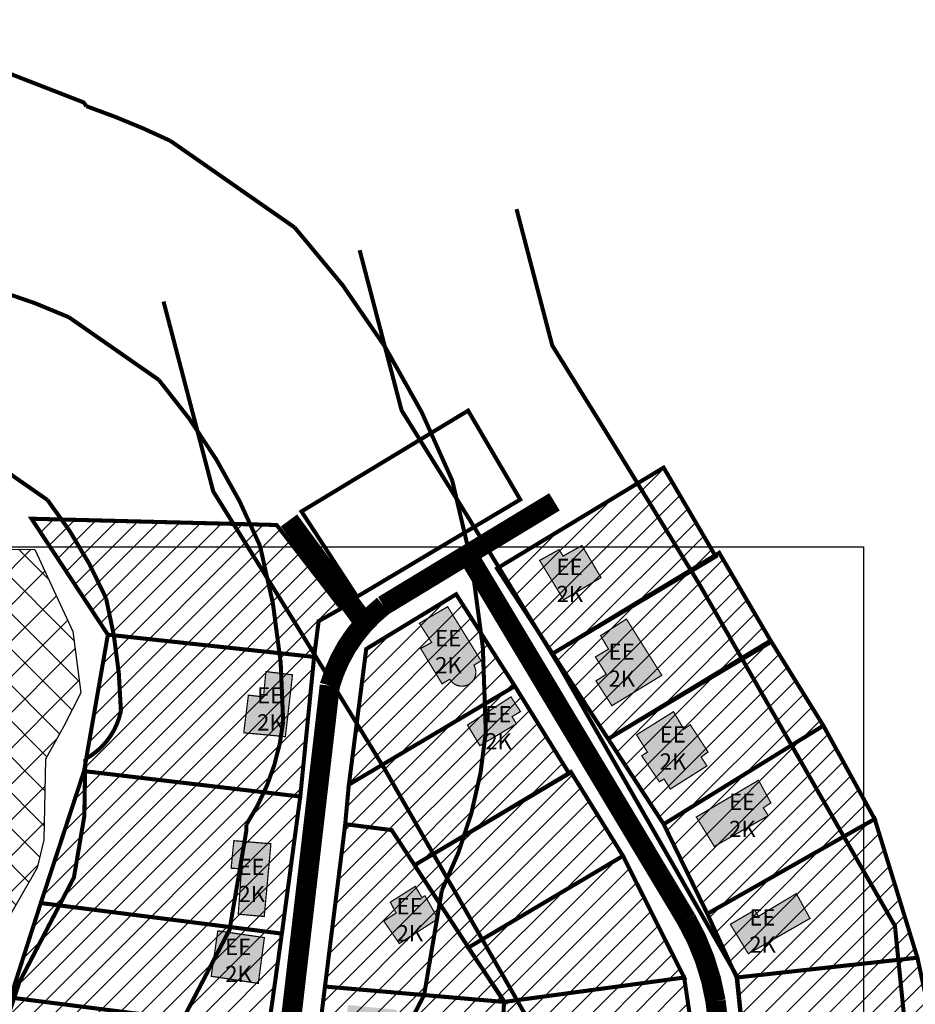
# Model space of a CAD drawing. Units: inches. Extents: x -33 to 1202, y -17 to 605.
# Drawn here: x 569 to 790, y 362 to 605 of the extents above; entities that cross this region are included whole.
import ezdxf

# ---------------------------------------------------------------- set-up
doc = ezdxf.new("R2010")
doc.units = ezdxf.units.IN
doc.header["$MEASUREMENT"] = 0
for name, color, linetype, lineweight in [('Level 1', 24, 'Continuous', 0), ('OPT-asf-olol', 9, 'Continuous', 9), ('OPT-tee kontuurjoon', 7, 'Continuous', 9)]:
    doc.layers.add(name, color=color, linetype=linetype, lineweight=lineweight)
doc.layers.add('OPT-kaitsevöönd', color=7, linetype='Continuous')
doc.styles.add('kalmuvälja_DP$0$Standard', font='txt')
doc.styles.get("Standard").update_dxf_attribs({"font": 'arial.ttf'})
doc.linetypes.add('kalmuvälja_DP$0$+_LINE', pattern='A,0.5,-0.2,["+",kalmuvälja_DP$0$Standard,S=0.1,R=0,X=-0.1,Y=-0.05],-0.2', length=0.9)
picture_1 = doc.add_image_def('image1.jpg', size_in_pixel=(2776, 1727))
pattern_1 = [(45, (0, 0), (-2.651650429449553, 2.651650429449553), [])]

msp = doc.modelspace()

# ---------------------------------------------------------------- hatches: boundary and pattern name
at = {"true_color": 0xf8d731}
h = msp.add_hatch(dxfattribs=at)
h.set_pattern_fill('ANSI31', color=40, scale=30)
h.set_pattern_definition(pattern_1)
h.paths.add_polyline_path([(686.5700694882208, 469.694459221597), (727.6639873780751, 494.5627357576411), (740.5146068739074, 472.6363029718072), (700.2746998071439, 448.6708870235752)])
h.paths.add_polyline_path([(700.2746998071439, 448.6708870235752), (741.3686176969982, 473.5391635596193), (754.2192371928304, 451.6127307737854), (713.9793301260669, 427.6473148255535)])
h.paths.add_polyline_path([(713.9793301260669, 427.6473148255535), (754.0522181317959, 451.8977078690074), (767.0612942381895, 430.9204773743143), (727.6839604449899, 406.6237426275317)])
h.paths.add_polyline_path([(738.4419141110757, 384.5245238331827), (779.7230062371896, 407.8914902650199), (790.260499970927, 373.6885664807139), (745.6753655537723, 368.8082942991916)])
h.paths.add_polyline_path([(727.6839604449899, 406.6237426275317), (767.0612942381895, 430.9204773743143), (779.7230062371896, 407.8914902650199), (738.4419141110757, 384.5245238331827)])
h.paths.add_polyline_path([(748.2297117681642, 344.4312077636066), (795.6506932547368, 348.6950902411802), (798.2050394691287, 324.3180037055952), (751.2634979111995, 319.8052401276266)])
h.paths.add_polyline_path([(745.6753655537723, 368.8082942991916), (790.260499970927, 373.6885664807139), (795.6506932547368, 348.6950902411802), (748.2297117681642, 344.4312077636066)])
h.paths.add_polyline_path([(753.856115521748, 294.8987421835825), (801.238825612164, 299.6920360696151), (803.8314432227126, 274.7855381255711), (756.8041231720226, 269.7049948902247)])
h.paths.add_polyline_path([(751.2634979111995, 319.8052401276266), (798.2050394691287, 324.3180037055952), (801.238825612164, 299.6920360696151), (753.856115521748, 294.8987421835825)])
h.paths.add_polyline_path([(756.8041231720226, 269.7049948902247), (804.1533126806678, 274.8203109277532), (806.7794508729871, 249.5917908322133), (788.6575813095833, 231.0795605184856), (773.206440678236, 225.5745344032223), (762.2534335333798, 257.0843814865145), (758.0367445214748, 259.1709819328283)])
h = msp.add_hatch(dxfattribs=at)
h.set_pattern_fill('ANSI31', color=40, scale=30)
h.set_pattern_definition(pattern_1)
h.paths.add_polyline_path([(566.5518990438063, 363.8606848642542), (574.0385748426002, 387.1754728726373), (633.497894431625, 379.6325804168695), (630.1508231581251, 355.7926503120157)])
h.paths.add_polyline_path([(559.0652232450125, 340.545896855871), (566.5518990438063, 363.8606848642542), (630.1508231581251, 355.7926503120157), (627.4593309103657, 332.684206583793)])
h.paths.add_polyline_path([(584.7060595381677, 419.7104919666399), (590.5881105612141, 453.3553024253874), (641.4564628827061, 447.8784393353092), (638.0374452529363, 413.4353536647568)])
h.paths.add_polyline_path([(574.0385748426002, 387.1754728726373), (584.7060595381677, 419.7104919666399), (638.0374452529363, 413.4353536647568), (633.497894431625, 379.6325804168695)])
h.paths.add_polyline_path([(590.5881105612141, 453.3553024253874), (571.7551150527852, 481.954109068907), (632.2134068206701, 480.407983971769), (648.1593396287494, 459.8373462168649), (642.5701580040745, 456.7020459719597), (641.4564628827061, 447.8784393353092)])
at = {"true_color": 0xafa197}
h = msp.add_hatch(color=253, dxfattribs=at)
h.dxf.hatch_style = 1
h.paths.add_polyline_path([(364.2917208718736, 311.1608506935002), (388.4500177477944, 297.7924050048568), (382.588613941944, 287.5468137240491), (370.5834836088918, 294.4131734815845), (369.2690650955274, 292.2605340886744), (362.1142299118205, 296.5350090713371), (363.2356566645449, 298.6515740700647), (358.5783532758396, 301.2795332391199)])
h.paths.add_polyline_path([(303.3124159894201, 200.1844665044393), (317.0405093934964, 195.4944046353662), (311.8128415184224, 180.9489733852815), (298.0973426998063, 186.3148952687332), (299.4043359699349, 189.8372199644955), (297.0565808075562, 190.5863267715752), (298.7927349226284, 195.4949463785606), (301.1976160615664, 194.6396137105528)])
h.paths.add_polyline_path([(364.3484027899385, 110.7552920139012), (368.346343775434, 114.110883574941), (367.7466535228887, 115.0496503974357), (378.1212708984353, 123.3876826295284), (384.381364028276, 115.564909477763), (369.7460734458055, 104.0415256321687)])
h.paths.add_polyline_path([(388.1021516346445, 75.27989045067329), (395.8765236206764, 60.78715513135694), (386.7992625270927, 56.13897143684562), (385.4014630787228, 58.64576403792898), (384.0710495067888, 58.06214694595724), (381.2479834435353, 62.86077557681392), (382.8379885973895, 63.70377788459086), (379.106346625741, 70.54506633734877)])
h.paths.add_polyline_path([(373.8760036563535, 427.3945332401775), (368.9056354483928, 396.6831856868878), (367.2132998795328, 396.9222997277454), (366.9174065157436, 394.2356597912642), (362.826338585638, 394.7755582074535), (363.2637469453957, 397.3850695951019), (360.3305293078583, 397.7964223307567), (361.6678902465505, 406.9838879325989), (360.5178861810787, 407.2033766134218), (361.367434539849, 413.1782494729277), (362.4984479424761, 413.0506026584037), (364.6663665770939, 428.3047829860507)])
h.paths.add_polyline_path([(395.217472774636, 444.2499061478461), (405.6745955021097, 443.4821049236421), (403.802817328346, 426.4817871986904), (393.5247289584509, 427.5854378392994), (394.261045982415, 433.7566797759901), (392.7880967962005, 433.8608755255796), (393.3355636212032, 438.8362550017862), (394.7889491658716, 438.6593901052374)])
h.paths.add_polyline_path([(629.5598421818459, 444.2538380629248), (636.1283840712767, 443.4487278403112), (634.3671657191226, 428.2081916001416), (624.0988215682728, 429.167711463899), (625.2434826073509, 438.429552703763), (628.96957026671, 438.0240650510068)])
h.paths.add_polyline_path([(621.6613415223255, 402.5552000471105), (630.8014798661861, 401.7941292692758), (629.1585923592825, 383.8515091346667), (622.7446866780883, 384.4327896027028), (623.551587515868, 395.6104828390751), (620.9838622487914, 395.7651932902559)])
h.paths.add_polyline_path([(617.6964972190867, 380.3193363794351), (629.1892323953557, 378.6541503845831), (627.6856718220029, 367.3609190069001), (616.0710963059355, 369.1107081810264)])
h.paths.add_polyline_path([(612.1645812345296, 349.2629012626373), (616.4451869380387, 348.6846574077692), (617.2004301647435, 355.0831620401214), (626.0407466595912, 353.9700266166917), (624.9985950913633, 345.9626316612184), (623.5246252868365, 346.099310617868), (622.4720419251203, 335.5447745984536), (610.622888928579, 337.0394540510902)])
h.paths.add_polyline_path([(605.9460075738602, 324.6432064425915), (614.2796891384355, 323.6693204047044), (612.7813820635538, 313.7677175189763), (604.5265137193969, 314.8589950301548)])
h.paths.add_polyline_path([(609.7336080779633, 301.1062338681736), (618.0386800997394, 300.4274681379577), (617.7252643310289, 296.320893627618), (619.8003425103875, 296.1954102217712), (619.1592975200479, 288.8581330643647), (616.0633754179303, 289.0623645460671), (615.5836883922211, 283.5945889779737), (601.9001834744877, 285.2180422135425), (602.4790602756939, 290.7568274836524), (608.6805878199875, 290.081662920039)])
h.paths.add_polyline_path([(607.2567393273912, 280.3637580233083), (616.8659466853951, 279.2343802835285), (615.4718501118841, 268.5083796918288), (606.1662426812077, 269.7620675357475)])
h.paths.add_polyline_path([(603.9304224893222, 256.4280881193833), (612.2089727594434, 255.7111865195666), (610.3852782421027, 239.5389033081885), (602.1619165643056, 240.2558049080053), (602.6189243767776, 244.2507788946732), (599.5045774282839, 244.4884915314253), (600.0885179287661, 250.8850986369573), (603.2129493024095, 250.5825764064834)])
h.paths.add_polyline_path([(602.7630392636047, 212.989168522503), (613.2047918374055, 213.9298457025777), (614.9796041092577, 196.7855141032533), (604.8511168972582, 195.5840902211876)])
h.paths.add_polyline_path([(620.5678510624257, 188.7548370211839), (621.0576404188687, 184.1849437720932), (622.1634785697902, 184.2431469501241), (623.3309549045462, 173.3038306987369), (610.4437901108963, 172.0458274425835), (610.003219624929, 175.626161167791), (608.7851062974105, 175.4958448423949), (607.8711372269854, 187.5370824330892)])
h.paths.add_polyline_path([(635.1730638441741, 202.1818080824946), (639.938549192876, 202.5940233303404), (639.7844215032369, 204.3394286615128), (650.367957656772, 205.3148016419043), (651.806495890833, 192.4039407679916), (648.6410320799141, 192.0682353412253), (648.8057276454829, 190.6967326089396), (636.6358534017841, 189.4684325618753)])
h.paths.add_polyline_path([(684.7167344590994, 221.1367937038285), (682.2075998453879, 227.8930398801963), (696.3713934164671, 232.6137473063886), (699.223581122234, 224.3531201972858), (694.8527276920913, 222.9042080650904), (695.5860079289364, 221.0901724250364), (688.834804010522, 218.8842468864041), (687.5139412773219, 221.922502391885)])
h.paths.add_polyline_path([(706.0731726459635, 228.1719991329967), (702.9787116395355, 236.3644678200528), (718.6452170592652, 241.9099564493727), (721.4974047650321, 233.6493293402698), (718.5197132368926, 232.5932294957233), (719.8424954487436, 229.0943211982635), (713.3200353713964, 226.6392151748391), (711.9447181748342, 230.3126118269927)])
h.paths.add_polyline_path([(735.9498435193241, 238.1261924521343), (732.3638598958801, 246.5562084017042), (746.5276534669592, 251.2769158278966), (749.432605348919, 243.2112920328727), (746.5261816279199, 242.0313910376617), (747.2294628486143, 240.3960779030572), (740.2652612600782, 237.858783734493), (739.5984071603439, 239.5567252336421)])
h.paths.add_polyline_path([(756.0300217837985, 294.1605472249485), (771.3405319550479, 295.6466685607545), (771.8071371607739, 287.371013780569), (769.2057350705049, 287.1775986294333), (769.1714494574426, 287.8969922479441), (764.0859734094279, 287.3717208980015), (764.0206502563178, 288.0120855895796), (758.9463079007005, 287.3418751249139), (758.6838406819215, 290.314116370886), (756.4674623736078, 290.1101386531009)])
h.paths.add_polyline_path([(758.563379072124, 316.8807050724752), (768.9167819112404, 317.7436392528837), (769.1780816859145, 313.5100958198327), (770.7116341131841, 313.570254975923), (771.3405283739312, 303.0981523117259), (761.3107689733506, 302.367701429491), (760.4264551318552, 310.7210621427032), (759.0927648379707, 310.6341508522928)])
h.paths.add_polyline_path([(753.9493678054487, 337.3458255095236), (766.1232099266567, 338.5332439043759), (766.963798330979, 328.550875662213), (761.284906147203, 328.0485884801101), (761.4435138140661, 326.4808150397987), (755.0314774758863, 326.0168034400151)])
h.paths.add_polyline_path([(750.0848126805913, 385.4219143063906), (751.0478502145829, 383.9219058114898), (760.3949842766647, 389.4974112906955), (763.7656138550765, 383.384167239878), (748.5497346975285, 374.6830858061051), (744.1157318522246, 381.9329384427069)])
h.paths.add_polyline_path([(751.0697200954032, 417.4623674844493), (754.1060416691935, 411.9031356856733), (752.2459128686592, 410.6524730498029), (753.4745618420552, 408.7184911896043), (740.1611725166817, 401.1352369604519), (735.7271696713779, 408.3850895970538)])
h.paths.add_polyline_path([(730.1068323297982, 434.3694797184564), (732.6355090983543, 430.0511107062932), (734.228089075249, 431.1600747071266), (738.6042962751362, 424.4199639241099), (736.9163081821753, 423.1842947439625), (738.3287651419582, 420.9863627687264), (729.311161874572, 415.2886015326003), (727.7633351153963, 417.7689599170803), (726.6288050559879, 417.0777269651951), (722.2567197216358, 423.492379821658), (723.667962682795, 424.4048093710685), (721.0008184487406, 428.6717170566901)])
h.paths.add_polyline_path([(710.9719614896148, 441.9713185904541), (713.5060529069019, 443.5929170684021), (710.8408854493687, 447.8712469815844), (714.0740395316589, 449.7921300616001), (712.1079347391287, 453.1100191475946), (718.4868564894673, 457.2137238446444), (727.2142496255619, 443.3364201992067), (714.9087226742367, 435.8427047149573)])
h.paths.add_polyline_path([(707.5053006807993, 475.347294198855), (712.206995594418, 467.4500256553094), (703.0086676822834, 461.9513735764192), (697.0788215705156, 471.6638268258469), (701.8656503758557, 474.33021697198), (702.8560297372687, 472.7358810074666)])
edge = h.paths.add_edge_path()
edge.add_line((674.3958195123691, 460.2587425862146), (682.639106524518, 446.8901600361326))
edge.add_line((682.639106524518, 446.8901600361326), (680.8521256174886, 445.8246495420444))
edge.add_arc((677.919899586196, 444.0686127795602), 3.41783770969097, -150.79400204408068, 30.916336134871585, ccw=False)
edge.add_line((674.9365681620943, 442.4008753230783), (673.0239509313674, 441.2296550497365))
edge.add_line((673.0239509313674, 441.2296550497365), (667.7224440072291, 449.9739048622575))
edge.add_line((667.7224440072291, 449.9739048622575), (670.4525514383663, 451.4367070048277))
edge.add_line((670.4525514383663, 451.4367070048277), (667.4194779375907, 456.1599164291938))
edge.add_line((667.4194779375907, 456.1599164291938), (674.3958195123691, 460.2587425862146))
h.paths.add_polyline_path([(689.9996840355361, 438.015831980093), (692.3483917750063, 434.3957171967418), (690.2745347565055, 433.1474025899267), (691.3590151263215, 431.3669692843212), (682.3427511966506, 425.9915566539412), (679.2866511143006, 431.0809930315143)])
h.paths.add_polyline_path([(666.4055169214862, 391.292024011593), (668.050248703586, 388.5153620382539), (668.7951890570112, 388.9587574582133), (672.0288409145487, 383.2929804551522), (662.4631871001079, 377.2002741739598), (658.6386831864984, 382.7263655456427), (661.6699410610127, 384.7293098888395), (660.2520945203169, 387.3917595660537)])
h.paths.add_polyline_path([(649.8439256606689, 362.0342661152899), (661.900514852809, 360.8334424276579), (659.8149404198584, 344.5721451068916), (647.7117322481017, 345.7650351080065)])
h.paths.add_polyline_path([(647.5816875695182, 337.8825190870264), (655.8552063704155, 336.7521633582169), (654.0410018128218, 320.7191238298217), (644.8619725395833, 321.7363920924547), (645.2088395211222, 324.7954562391581), (643.2689986398314, 324.9714030235566), (644.088118248424, 332.0728009172319), (646.9068511602459, 331.7839306152553)])
h.paths.add_polyline_path([(645.891153302452, 312.6194514750343), (654.6646282506304, 311.6689516354625), (653.4642414516952, 302.000412374495), (644.925884732641, 302.8846541701205)])
h.paths.add_polyline_path([(638.3085608689944, 289.0155907237965), (647.688279513618, 288.1406512290739), (646.7002672704666, 278.1689980970391), (637.3432922991833, 279.2807934188827)])
h.paths.add_polyline_path([(664.6166774147932, 246.6239134702355), (662.4241242771195, 246.8467082101838), (662.3490354182622, 246.0986449715731), (648.6630344620594, 247.5922281070609), (649.7511353410464, 257.6467964606281), (663.2416860998674, 256.2783175107509), (662.8255209254753, 253.0927306666517), (665.2467427007618, 252.7856991369051)])
h.paths.add_polyline_path([(677.9211712458227, 262.9076132977275), (688.4290992785527, 266.734642617233), (692.1277376769835, 257.4942415771047), (686.1587069842535, 255.3366537878064), (685.191067715064, 257.8483876570781), (680.4525768254457, 256.0282331702085)])
at = {"true_color": 0xf8d731}
h = msp.add_hatch(dxfattribs=at)
h.set_pattern_fill('ANSI31', color=40, scale=30)
h.set_pattern_definition(pattern_1)
h.paths.add_polyline_path([(635.1169799726285, 293.3545245927444), (674.416074309474, 288.5358300790979), (671.8248461722774, 263.6040569637582), (631.9010439003241, 268.5640024614866)])
h.paths.add_polyline_path([(631.9010439003241, 268.5640024614866), (671.8248461722774, 263.6040569637582), (669.4410112572764, 240.7731967457503), (665.2529308707403, 239.1624816034482), (628.6851078280197, 243.7734803302287)])
h.paths.add_polyline_path([(686.9038693669254, 317.8815300035203), (738.7087968469746, 323.3072263818142), (741.6312245793356, 295.8609964248312), (696.5221584373508, 291.1218654531119), (687.3771676801102, 295.2777628300155)])
h.paths.add_polyline_path([(675.1934452574151, 294.9978997214646), (687.3771676801102, 295.2777628300155), (696.5221584373508, 291.1218654531119), (709.3400178759139, 254.7708714520481), (669.4410112572764, 240.7731967457503)])
h.paths.add_polyline_path([(638.332916044933, 318.1450467240022), (687.0970813662539, 311.579739362116), (687.3771676801102, 295.2777628300155), (675.1934452574151, 294.9978997214646), (674.416074309474, 288.5358300790979), (635.1169799726285, 293.3545245927444)])
h.paths.add_polyline_path([(688.3018657767243, 362.7922646389566), (732.7331554124739, 368.8069085771263), (736.0567864128789, 346.4867439658531), (687.24150884877, 342.2614959498116)])
h.paths.add_polyline_path([(687.0963937918118, 342.2462975839944), (736.0567864128789, 346.4867439658531), (738.7087968469746, 323.3072263818142), (687.0489844238836, 317.8967283693375)])
h.paths.add_polyline_path([(644.1297702189208, 366.5814389399384), (688.3018657767243, 362.7922646389566), (686.897090312661, 337.8463007032055), (641.0395743227032, 341.4249664296306)])
h.paths.add_polyline_path([(641.0395743227032, 341.4249664296306), (686.897090312661, 337.8463007032055), (687.0970813662539, 311.579739362116), (638.332916044933, 318.1450467240022)])
h.paths.add_polyline_path([(650.0170834054384, 416.3714920037467), (690.9720681078886, 440.658862145355), (704.3498965474558, 419.1247559316236), (666.2368900025024, 396.5221505886884), (660.5825886354546, 405.1656651879089), (649.1232366307936, 406.625007302235)])
h.paths.add_polyline_path([(649.1232366307936, 406.625007302235), (660.5825886354546, 405.1656651879089), (688.3018657767243, 362.7922646389566), (644.1297702189208, 366.5814389399384)])
h.paths.add_polyline_path([(654.3086795566692, 449.8324371808983), (676.4856447310626, 463.3120884909379), (690.9720681078886, 440.658862145355), (650.0352761921424, 416.3823377647082)])
h = msp.add_hatch(dxfattribs=at)
h.set_pattern_fill('ANSI31', color=40, scale=30)
h.set_pattern_definition(pattern_1)
h.paths.add_polyline_path([(666.2186972157983, 396.5113048277269), (704.7844432745778, 419.5025523953364), (717.6441731317673, 398.8024223349476), (679.5311665868138, 376.1998169920124)])
h.paths.add_polyline_path([(679.4557048991192, 376.1607773326791), (717.6441731317673, 398.8024223349476), (732.7331554124739, 368.8069085771263), (688.4469808336825, 362.8074630047738)])
at = {"layer": 'OPT-kaitsevöönd', "true_color": 0x136734}
h = msp.add_hatch(dxfattribs=at)
h.set_pattern_fill('ANSI37', color=116, scale=50)
h.set_pattern_definition([(45, (0, 0), (-4.419417382415922, 4.419417382415922), []), (135, (0, 0), (-4.419417382415922, -4.419417382415921), [])])
edge = h.paths.add_edge_path()
edge.add_line((467.4678130492043, 44.41704726436933), (439.4907886012111, 72.37176736303013))
edge.add_line((439.4907886012111, 72.37176736303013), (429.2191748906448, 97.03554582269453))
edge.add_arc((457.1829637456113, 106.4723423338943), 29.51316003953048, 132.5302041983762, 198.6477320183651, ccw=False)
edge.add_line((437.2326938622969, 128.2212123528598), (469.849123276801, 148.590228972874))
edge.add_arc((485.0579474695426, 43.27400738574812), 106.4087161031197, 82.5464837092041, 98.2173339456645, ccw=False)
edge.add_arc((482.1911025584573, 229.1632174931202), 82.09008339356716, 281.7167853692311, 300.7533575370585)
edge.add_line((524.1673287227986, 158.6169331929327), (533.1692681849272, 204.6075387940266))
edge.add_line((533.1692681849272, 204.6075387940266), (531.4045475004586, 216.5079559439146))
edge.add_line((531.4045475004586, 216.5079559439146), (526.28045268795, 228.6289310046143))
edge.add_line((526.28045268795, 228.6289310046143), (515.5957607257469, 237.0574885244796))
edge.add_line((515.5957607257469, 237.0574885244796), (509.5500296715613, 251.4357820196337))
edge.add_line((509.5500296715613, 251.4357820196337), (512.2212026621119, 282.7619239857286))
edge.add_line((512.2212026621119, 282.7619239857286), (517.1564043022563, 313.6440945733102))
edge.add_arc((583.3842517788371, 318.8833302590881), 66.43476026864533, 158.9711717113637, 184.5232063159031, ccw=False)
edge.add_line((521.374046808683, 342.7226224363289), (545.8474998761208, 385.9370550585988))
edge.add_line((545.8474998761208, 385.9370550585988), (548.6592603533663, 403.9179807139674))
edge.add_line((548.6592603533663, 403.9179807139674), (550.77089815501, 441.7913457987377))
edge.add_line((550.77089815501, 441.7913457987377), (544.163261212539, 470.5889213642572))
edge.add_line((544.163261212539, 470.5889213642572), (535.8685636863806, 474.8032001241897))
edge.add_line((535.8685636863806, 474.8032001241897), (572.562048120617, 474.3817723907605))
edge.add_line((572.562048120617, 474.3817723907605), (581.9814491214502, 454.1532326323161))
edge.add_line((581.9814491214502, 454.1532326323161), (583.9496810974101, 438.9818271006627))
edge.add_line((583.9496810974101, 438.9818271006627), (579.7320385909838, 430.8342190270171))
edge.add_line((579.7320385909838, 430.8342190270171), (575.2332211111675, 422.6866123790114))
edge.add_line((575.2332211111675, 422.6866123790114), (574.8123467680707, 402.7630583569348))
edge.add_line((574.8123467680707, 402.7630583569348), (573.1252897655004, 395.8797363348569))
edge.add_line((573.1252897655004, 395.8797363348569), (557.9417767423643, 369.4702517339836))
edge.add_line((557.9417767423643, 369.4702517339836), (553.5835503303601, 350.0845674423977))
edge.add_line((553.5835503303601, 350.0845674423977), (549.9564160927839, 343.7200628980497))
edge.add_line((549.9564160927839, 343.7200628980497), (551.6459369037716, 337.1080572728122))
edge.add_line((551.6459369037716, 337.1080572728122), (550.5195896964465, 322.1958744340056))
edge.add_line((550.5195896964465, 322.1958744340056), (548.1261072525554, 315.302505926953))
edge.add_line((548.1261072525554, 315.302505926953), (549.2511867445032, 296.8281477394289))
edge.add_line((549.2511867445032, 296.8281477394289), (549.5327735463347, 283.0414121509634))
edge.add_line((549.5327735463347, 283.0414121509634), (547.984047926821, 278.1175766884171))
edge.add_line((547.984047926821, 278.1175766884171), (543.7602494804678, 270.8021659971016))
edge.add_line((543.7602494804678, 270.8021659971016), (543.1918760950871, 263.6852770993482))
edge.add_line((543.1918760950871, 263.6852770993482), (544.4590149127698, 236.2524866505048))
edge.add_line((544.4590149127698, 236.2524866505048), (543.0510809036132, 229.4998002971797))
edge.add_line((543.0510809036132, 229.4998002971797), (546.9932925481348, 222.4657510620393))
edge.add_line((546.9932925481348, 222.4657510620393), (550.9390674039578, 212.4406464100439))
edge.add_line((550.9390674039578, 212.4406464100439), (556.993174690539, 193.3080331747692))
edge.add_line((556.993174690539, 193.3080331747692), (556.5705706679864, 182.0182917637699))
edge.add_line((556.5705706679864, 182.0182917637699), (552.2059806112766, 163.4484028664856))
edge.add_line((552.2059806112766, 163.4484028664856), (550.9388417935938, 147.6921342335136))
edge.add_arc((518.2251254186656, 150.9956601098599), 32.88009310015619, 308.4685871959907, 354.23365399500767, ccw=False)
edge.add_line((538.67935368095, 125.2522130122138), (518.6867158187442, 117.7961215928106))
edge.add_line((518.6867158187442, 117.7961215928106), (500.3835987675266, 119.9063353654049))
edge.add_arc((486.951851859781, 95.59180548459112), 27.77783627856418, 61.08301618137198, 94.53491968380855)
edge.add_arc((498.1630137644757, 78.42280427459639), 46.8205977972541, 106.6400527274888, 128.1073565153691)
edge.add_arc((526.4216631227686, 104.079725655569), 58.23738007281108, 168.9279085035164, 191.0720914964836)
edge.add_arc((569.2590959173261, 121.9983893628208), 104.1399699021762, 196.2278895699426, 211.5689399486672)
edge.add_line((480.5307104106641, 67.4786045447629), (504.8879383295803, 42.15602929415354))
edge.add_line((504.8879383295803, 42.15602929415354), (467.4678130492043, 44.41704726436933))

# ---------------------------------------------------------------- linework, layer by layer
at = {"color": 143, "linetype": 'kalmuvälja_DP$0$+_LINE', "ltscale": 30, "true_color": 0x7aafdf, "const_width": 1}
for points in [[(492.8180435801362, 603.6822534459317), (533.4240406854009, 604.5217031080432), (584.5786890819537, 584.6374125803944), (585.3062724579876, 583.6867222762611, -0.0275291626364737), (605.9818225926274, 575.1564186510118), (636.650739672683, 553.7888274785203, -0.09138090192510157), (675.5342730141572, 491.3477166895669, -0.07323502768071952), (683.804772222256, 429.3672505182861, -0.09517351805564679), (672.9518586531146, 390.2754913951198), (668.5809364495764, 364.4680561532218), (651.9212756129858, 332.502295701676), (650.9930455823436, 329.6932706372378, -0.04561760929253467), (648.4429983013504, 305.7400972671084), (648.8661429241257, 299.1181532901393, -0.1109298115249312), (643.9166357853625, 250.4380582359802), (652.0904718792507, 227.3922200578781), (657.5174169889617, 184.0115609072387), (651.7675927942443, 152.7762681149806), (650.0861114094989, 130.3235775258274), (642.1975925642568, 102.3282843104775, -0.0752754139115924), (619.979273265435, 65.7175145822825), (626.6129675764765, 59.33982231561432, 0.0681773393832256), (639.5458745249662, 45.32615497723873, -0.1701509577757518), (713.9572148948582, -15.27753455570542, -0.09189796838502928)], [(604.3164813556505, 535.5194417482373), (616.5726687818551, 488.6991038190829), (636.5625240807021, 456.5843934469458), (658.7938144000636, 420.3352738280366), (697.0912565256531, 353.4559418100939), (705.4834069497738, 270.5470568125295), (711.7549023969505, 215.1862513969209, 0.05633870235275674), (721.471996205938, 177.267573724062), (738.8186687380412, 145.303478296343), (754.3134943512596, 119.5870042054362, 0.05514778557236126), (773.6263576573801, 84.60081012500268, 0.06123766270259182), (798.5756546737712, 57.57227080431608), (818.2724690171508, 41.82748974418018)]]:
    msp.add_lwpolyline(points, format="xyb", dxfattribs=at)
at = {"color": 152, "linetype": 'kalmuvälja_DP$0$+_LINE', "ltscale": 30, "true_color": 0x2776bb, "const_width": 1}
for points in [[(465.8762229720426, 561.5617322914956), (475.6996269208778, 553.350067131526), (482.826843958899, 548.4749571016156), (494.2634580142118, 553.7014513357204), (524.5475876844231, 554.3275165534541), (553.3944598641797, 543.1144673933921), (555.3973513548702, 540.4974071592649, -0.04422750811297912), (580.969699928854, 531.6439929968305), (603.1443902742415, 516.1944837611436, -0.07886953520944176), (628.1120644370205, 475.2634756217782, -0.06674964528770391), (633.8240228439838, 431.884672706701, -0.1186011866173654), (624.7505296734882, 406.5440165942678), (624.723672164211, 404.9411236328221), (620.5990297798365, 380.5878095554031), (605.714063682601, 352.0272484935259)], [(652.6866827913411, 548.1813378570637), (663.0244267587832, 508.6897203459075), (679.0985620149372, 482.8658116423904), (701.8096801543904, 445.8343111631208), (745.7659849457905, 369.0728320861239), (755.199190020567, 275.8790170116009), (761.3593037062157, 221.5014195212366, 0.04896933348503565), (767.1510027118404, 197.9226852199699), (782.2269808000596, 170.1427175410846), (799.2089119246159, 141.9581220716355, 0.06123297494226636), (814.3521709276591, 113.6089698722704, 0.05910937932480316), (830.4120486493796, 96.13478994471696), (849.4918998172199, 80.88318254970724)]]:
    msp.add_lwpolyline(points, format="xyb", dxfattribs=at)
at = {"color": 159, "linetype": 'kalmuvälja_DP$0$+_LINE', "ltscale": 30, "true_color": 0x22346e, "const_width": 1}
for points in [[(691.3828439398936, 558.3108547441248), (700.1858331403256, 524.6822135673674), (713.1273923623228, 503.8909461987501), (736.2223727578533, 466.2335410311857), (784.7057676819005, 381.5663443069479), (794.9718164772021, 280.1445851708537), (801.0305033707086, 226.6623194161185, 0.03881154816153984), (803.9705061289644, 213.9376495449732), (816.953630449673, 190.0141089368799), (835.4346552859814, 159.3414954954682, 0.06923310616630172), (846.9253356619201, 136.8270962635339, 0.05559801092172619), (856.005347778668, 126.8855379820876), (874.4674444572751, 112.1277367941289)], [(434.9650851591105, 536.1746970350912), (436.6647745358932, 533.8455676567444), (451.5249271752637, 521.423539779634), (458.7607537124186, 516.4741394263413), (465.8508934526235, 510.0205091878427), (482.4813607580145, 506.845112281487), (490.8341294841548, 508.15524776896), (503.3632760939809, 513.8810257131838), (517.4464252836406, 514.1721673097829), (528.4470764899606, 509.8961112437903), (532.8662714613474, 504.1218097001336, -0.06548307814140915), (561.4127325978843, 496.5186267079982), (575.7081161811893, 486.5587735033785, -0.0626304998389484), (590.139260144645, 462.3558080146447, -0.05642124671716904), (593.8034642946977, 434.5650204827155, -0.2211012520072531), (585.0152075083079, 422.6754419433794), (584.7799842590457, 408.6369960577288), (582.2135044440447, 393.4836122771483), (568.7482941382932, 367.6472107270058), (559.955376514773, 341.0379380482073, -0.1573568558421123)]]:
    msp.add_lwpolyline(points, format="xyb", dxfattribs=at)
at = {"layer": 'Level 1', "linetype": 'ByBlock', "ltscale": 0.3, "const_width": 1}
for points in [[(638.3417538487257, 483.7441569565903), (638.3417538487257, 483.7441569565903), (638.3417538487257, 483.7441569565903), (679.43567173858, 508.6124334926344), (679.43567173858, 508.6124334926344), (692.2862912344123, 486.6860007068005), (692.2862912344123, 486.6860007068005), (652.0463841676487, 462.7205847585685), (652.0463841676487, 462.7205847585685), (652.0463841676487, 462.7205847585685)], [(686.5700694882208, 469.694459221597), (686.5700694882208, 469.694459221597), (686.5700694882208, 469.694459221597), (727.6639873780751, 494.5627357576411), (727.6639873780751, 494.5627357576411), (740.5146068739074, 472.6363029718072), (740.5146068739074, 472.6363029718072), (700.2746998071439, 448.6708870235752), (700.2746998071439, 448.6708870235752), (700.2746998071439, 448.6708870235752)], [(590.5881105612141, 453.3553024253874), (590.5881105612141, 453.3553024253874), (590.5881105612141, 453.3553024253874), (571.7551150527852, 481.954109068907), (632.2134068206701, 480.407983971769), (648.1593396287494, 459.8373462168649), (642.5701580040745, 456.7020459719597), (641.4564628827061, 447.8784393353092), (590.5881105612141, 453.3553024253874), (590.5881105612141, 453.3553024253874)], [(700.2746998071439, 448.6708870235752), (700.2746998071439, 448.6708870235752), (700.2746998071439, 448.6708870235752), (741.3686176969982, 473.5391635596193), (741.3686176969982, 473.5391635596193), (754.2192371928304, 451.6127307737854), (754.2192371928304, 451.6127307737854), (713.9793301260669, 427.6473148255535), (713.9793301260669, 427.6473148255535), (713.9793301260669, 427.6473148255535)], [(654.3086795566692, 449.8324371808983), (654.3086795566692, 449.8324371808983), (654.3086795566692, 449.8324371808983), (676.4856447310626, 463.3120884909379), (676.4856447310626, 463.3120884909379), (690.9720681078886, 440.658862145355), (690.9720681078886, 440.658862145355), (650.0352761921424, 416.3823377647082), (650.0352761921424, 416.3823377647082), (650.0352761921424, 416.3823377647082), (654.3086795566692, 449.8324371808983), (654.3086795566692, 449.8324371808983)], [(584.7060595381677, 419.7104919666399), (584.7060595381677, 419.7104919666399), (584.7060595381677, 419.7104919666399), (590.5881105612141, 453.3553024253874), (641.4564628827061, 447.8784393353092), (638.0374452529363, 413.4353536647568), (584.7060595381677, 419.7104919666399), (584.7060595381677, 419.7104919666399)], [(713.9793301260669, 427.6473148255535), (713.9793301260669, 427.6473148255535), (713.9793301260669, 427.6473148255535), (754.0522181317959, 451.8977078690074), (754.0522181317959, 451.8977078690074), (767.0612942381895, 430.9204773743143), (767.0612942381895, 430.9204773743143), (727.6839604449899, 406.6237426275317), (727.6839604449899, 406.6237426275317), (727.6839604449899, 406.6237426275317)], [(650.0170834054384, 416.3714920037467), (650.0170834054384, 416.3714920037467), (650.0170834054384, 416.3714920037467), (690.9720681078886, 440.658862145355), (690.9720681078886, 440.658862145355), (704.3498965474558, 419.1247559316236), (704.3498965474558, 419.1247559316236), (666.2368900025024, 396.5221505886884), (666.2368900025024, 396.5221505886884), (666.2368900025024, 396.5221505886884), (660.5825886354546, 405.1656651879089), (649.1232366307936, 406.625007302235)], [(727.6839604449899, 406.6237426275317), (727.6839604449899, 406.6237426275317), (727.6839604449899, 406.6237426275317), (767.0612942381895, 430.9204773743143), (767.0612942381895, 430.9204773743143), (779.7230062371896, 407.8914902650199), (779.7230062371896, 407.8914902650199), (738.4419141110757, 384.5245238331827), (738.4419141110757, 384.5245238331827), (738.4419141110757, 384.5245238331827)], [(574.0385748426002, 387.1754728726373), (574.0385748426002, 387.1754728726373), (574.0385748426002, 387.1754728726373), (584.7060595381677, 419.7104919666399), (638.0374452529363, 413.4353536647568), (633.497894431625, 379.6325804168695), (574.0385748426002, 387.1754728726373), (574.0385748426002, 387.1754728726373)], [(666.2186972157983, 396.5113048277269), (666.2186972157983, 396.5113048277269), (666.2186972157983, 396.5113048277269), (704.7844432745778, 419.5025523953364), (704.7844432745778, 419.5025523953364), (717.6441731317673, 398.8024223349476), (717.6441731317673, 398.8024223349476), (679.5311665868138, 376.1998169920124), (679.5311665868138, 376.1998169920124), (679.5311665868138, 376.1998169920124)], [(738.4419141110757, 384.5245238331827), (738.4419141110757, 384.5245238331827), (738.4419141110757, 384.5245238331827), (779.7230062371896, 407.8914902650199), (779.7230062371896, 407.8914902650199), (790.260499970927, 373.6885664807139), (790.260499970927, 373.6885664807139), (745.6753655537723, 368.8082942991916), (745.6753655537723, 368.8082942991916), (745.6753655537723, 368.8082942991916)], [(649.1232366307936, 406.625007302235), (649.1232366307936, 406.625007302235), (649.1232366307936, 406.625007302235), (660.5825886354546, 405.1656651879089), (660.5825886354546, 405.1656651879089), (688.3018657767243, 362.7922646389566), (688.3018657767243, 362.7922646389566), (644.1297702189208, 366.5814389399384), (644.1297702189208, 366.5814389399384)], [(679.4557048991192, 376.1607773326791), (679.4557048991192, 376.1607773326791), (679.4557048991192, 376.1607773326791), (717.6441731317673, 398.8024223349476), (717.6441731317673, 398.8024223349476), (732.7331554124739, 368.8069085771263), (732.7331554124739, 368.8069085771263), (688.4469808336825, 362.8074630047738), (688.4469808336825, 362.8074630047738), (688.4469808336825, 362.8074630047738)], [(566.5518990438063, 363.8606848642542), (566.5518990438063, 363.8606848642542), (566.5518990438063, 363.8606848642542), (574.0385748426002, 387.1754728726373), (633.497894431625, 379.6325804168695), (630.1508231581251, 355.7926503120157), (566.5518990438063, 363.8606848642542), (566.5518990438063, 363.8606848642542)], [(745.6753655537723, 368.8082942991916), (745.6753655537723, 368.8082942991916), (745.6753655537723, 368.8082942991916), (790.260499970927, 373.6885664807139), (790.260499970927, 373.6885664807139), (795.6506932547368, 348.6950902411802), (795.6506932547368, 348.6950902411802), (748.2297117681642, 344.4312077636066), (748.2297117681642, 344.4312077636066), (748.2297117681642, 344.4312077636066)], [(688.3018657767243, 362.7922646389566), (688.3018657767243, 362.7922646389566), (688.3018657767243, 362.7922646389566), (732.7331554124739, 368.8069085771263), (732.7331554124739, 368.8069085771263), (736.0567864128789, 346.4867439658531), (736.0567864128789, 346.4867439658531), (687.24150884877, 342.2614959498116), (687.24150884877, 342.2614959498116), (687.24150884877, 342.2614959498116)], [(644.1297702189208, 366.5814389399384), (644.1297702189208, 366.5814389399384), (644.1297702189208, 366.5814389399384), (688.3018657767243, 362.7922646389566), (688.3018657767243, 362.7922646389566), (686.897090312661, 337.8463007032055), (686.897090312661, 337.8463007032055), (641.0395743227032, 341.4249664296306), (641.0395743227032, 341.4249664296306)], [(559.0652232450125, 340.545896855871), (559.0652232450125, 340.545896855871), (559.0652232450125, 340.545896855871), (566.5518990438063, 363.8606848642542), (630.1508231581251, 355.7926503120157), (627.4593309103657, 332.684206583793), (559.0652232450125, 340.545896855871), (559.0652232450125, 340.545896855871)]]:
    msp.add_lwpolyline(points, close=True, dxfattribs=at)
at = {"layer": 'OPT-asf-olol', "color": 252, "true_color": 0x939598, "const_width": 5}
for points in [[(700.7409755501158, 486.1143218580455), (658.5241411629127, 460.5170984899507, 0.1567306250108494), (645.3232096510974, 440.7967894067069), (623.801850288301, 255.6059500527879, 0.04272220456306661), (622.3381761948199, 219.670102415379), (624.4291366275665, 196.2700169410487)], [(623.1587604802194, 240.3350804706556, 0.125661526813284), (647.2486293746906, 234.0308591130768, 0.07668187433506593), (684.9528589820679, 238.9162137011458), (741.6844543007232, 260.1000691110316, 0.2687666772421627), (750.4646510052958, 278.1384152680791), (740.4687976193882, 362.9941338352037, 0.09011354384927209), (733.3089058986388, 383.0587335492039), (679.9697706469296, 472.0117842026452)]]:
    msp.add_lwpolyline(points, format="xyb", dxfattribs=at)
msp.add_lwpolyline([(635.2537535698402, 481.5253763561941), (654.2055827826498, 455.7975543859861)], dxfattribs=at)
at = {"layer": 'OPT-kaitsevöönd', "color": 116, "true_color": 0x136734}
msp.add_lwpolyline([(521.374046808683, 342.7226224363289), (545.8474998761208, 385.9370550585988), (548.6592603533663, 403.9179807139674), (550.77089815501, 441.7913457987377), (544.163261212539, 470.5889213642572), (535.8685636863806, 474.8032001241897), (572.562048120617, 474.3817723907605), (581.9814491214502, 454.1532326323161), (583.9496810974101, 438.9818271006627), (579.7320385909838, 430.8342190270171), (575.2332211111675, 422.6866123790114), (574.8123467680707, 402.7630583569348), (573.1252897655004, 395.8797363348569), (557.9417767423643, 369.4702517339836), (553.5835503303601, 350.0845674423977)], dxfattribs=at)
at = {"layer": 'OPT-tee kontuurjoon', "color": 251, "true_color": 0x636466, "const_width": 0.3}
for points in [[(707.5053006807993, 475.347294198855), (712.206995594418, 467.4500256553094), (703.0086676822834, 461.9513735764192), (697.0788215705156, 471.6638268258469), (701.8656503758557, 474.33021697198), (702.8560297372687, 472.7358810074666)], [(710.9719614896148, 441.9713185904541), (713.5060529069019, 443.5929170684021), (710.8408854493687, 447.8712469815844), (714.0740395316589, 449.7921300616001), (712.1079347391287, 453.1100191475946), (718.4868564894673, 457.2137238446444), (727.2142496255619, 443.3364201992067), (714.9087226742367, 435.8427047149573)], [(629.5598421818459, 444.2538380629248), (636.1283840712767, 443.4487278403112), (634.3671657191226, 428.2081916001416), (624.0988215682728, 429.167711463899), (625.2434826073509, 438.429552703763), (628.96957026671, 438.0240650510068)], [(689.9996840355361, 438.015831980093), (692.3483917750063, 434.3957171967418), (690.2745347565055, 433.1474025899267), (691.3590151263215, 431.3669692843212), (682.3427511966506, 425.9915566539412), (679.2866511143006, 431.0809930315143)], [(730.1068323297982, 434.3694797184564), (732.6355090983543, 430.0511107062932), (734.228089075249, 431.1600747071266), (738.6042962751362, 424.4199639241099), (736.9163081821753, 423.1842947439625), (738.3287651419582, 420.9863627687264), (729.311161874572, 415.2886015326003), (727.7633351153963, 417.7689599170803), (726.6288050559879, 417.0777269651951), (722.2567197216358, 423.492379821658), (723.667962682795, 424.4048093710685), (721.0008184487406, 428.6717170566901)], [(751.0697200954032, 417.4623674844493), (754.1060416691935, 411.9031356856733), (752.2459128686592, 410.6524730498029), (753.4745618420552, 408.7184911896043), (740.1611725166817, 401.1352369604519), (735.7271696713779, 408.3850895970538)], [(621.6613415223255, 402.5552000471105), (630.8014798661861, 401.7941292692758), (629.1585923592825, 383.8515091346667), (622.7446866780883, 384.4327896027028), (623.551587515868, 395.6104828390751), (620.9838622487914, 395.7651932902559)], [(666.4055169214862, 391.292024011593), (668.050248703586, 388.5153620382539), (668.7951890570112, 388.9587574582133), (672.0288409145487, 383.2929804551522), (662.4631871001079, 377.2002741739598), (658.6386831864984, 382.7263655456427), (661.6699410610127, 384.7293098888395), (660.2520945203169, 387.3917595660537)], [(750.0848126805913, 385.4219143063906), (751.0478502145829, 383.9219058114898), (760.3949842766647, 389.4974112906955), (763.7656138550765, 383.384167239878), (763.7656138550765, 383.384167239878), (763.7656138550765, 383.384167239878), (748.5497346975285, 374.6830858061051), (744.1157318522246, 381.9329384427069)], [(617.6964972190867, 380.3193363794351), (629.1892323953557, 378.6541503845831), (627.6856718220029, 367.3609190069001), (616.0710963059355, 369.1107081810264)]]:
    msp.add_lwpolyline(points, close=True, dxfattribs=at)
msp.add_lwpolyline([(674.3958195123691, 460.2587425862146), (682.639106524518, 446.8901600361326), (680.8521256174886, 445.8246495420444, -1.015038020553536), (674.9365681620943, 442.4008753230783), (673.0239509313674, 441.2296550497365), (667.7224440072291, 449.9739048622575), (670.4525514383663, 451.4367070048277), (667.4194779375907, 456.1599164291938)], format="xyb", close=True, dxfattribs=at)

# ---------------------------------------------------------------- texts
at = {"color": 0, "char_height": 4, "attachment_point": 1}
for insert in [(701.2517957922905, 472.0711164998472), (671.3046906637433, 454.4971515869036), (714.0862694188095, 451.1723469620927), (627.3896496073307, 440.3907012781153), (683.6638122480349, 435.7357615287808), (726.6830670242148, 430.7485525006366), (743.7957090307941, 414.1245335584342), (622.7884557112598, 398.0800904284295), (661.7936580889441, 388.3988831264512), (748.7868844650916, 385.6262171640262), (619.5247435491387, 378.3652332777635)]:
    msp.add_mtext_dynamic_manual_height_columns('{\\fArial|b0|i0|c186|p34;EE\\P2K}', width=117.4279600027521, gutter_width=1, heights=[0], dxfattribs=dict(at, insert=insert))

# ---------------------------------------------------------------- referenced raster images: frames only (the image files are external)
image = msp.add_image(picture_1, insert=(84.20078889264045, 44.06810320213812), size_in_units=(692.7741435901527, 430.9873724712513))
image.dxf.flags = 7

doc.saveas('drawing.dxf')
